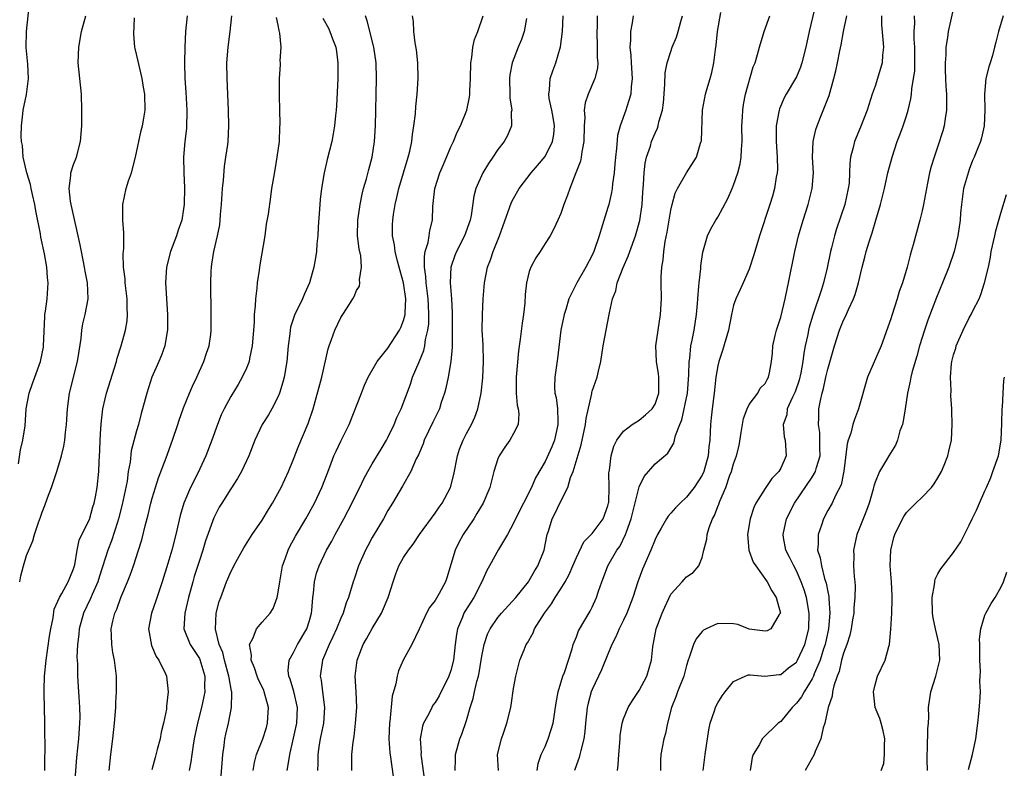
# Model space of a CAD drawing. Units: inches. Extents: x 2562000 to 2565000, y 1533000 to 1536000.
# Drawn here: x 2563000 to 2563125, y 1534113 to 1534208 of the extents above; entities that cross this region are included whole.
import ezdxf

# ---------------------------------------------------------------- set-up
doc = ezdxf.new("R2010")
doc.units = ezdxf.units.IN
doc.header["$MEASUREMENT"] = 0
doc.layers.add('LD25621533_2ft', color=72, linetype='Continuous')

msp = doc.modelspace()

# ---------------------------------------------------------------- linework, layer by layer
at = {"layer": 'LD25621533_2ft'}
for points, elevation in [([(2562999.99, 1534151.99), (2563000.24, 1534153.76), (2563000.54, 1534155), (2563000.81, 1534156.81), (2563000.97, 1534159), (2563001.33, 1534161), (2563001.78, 1534162.22), (2563002.04, 1534163), (2563002.78, 1534165), (2563003.15, 1534166.85), (2563003.17, 1534167), (2563003.32, 1534170.68), (2563003.35, 1534171), (2563003.42, 1534171.42), (2563003.61, 1534173), (2563003.76, 1534175), (2563003.68, 1534175.68), (2563003.59, 1534177), (2563003.28, 1534178.72), (2563002.83, 1534180.83), (2563002.76, 1534181.24), (2563002.18, 1534184.18), (2563002.04, 1534185), (2563001.75, 1534186.25), (2563001.6, 1534187), (2563001.52, 1534187.52), (2563001.05, 1534189), (2563000.58, 1534191), (2563000.48, 1534192.48), (2563000.36, 1534193), (2563000.32, 1534193.68), (2563000.35, 1534195), (2563000.52, 1534196.52), (2563000.56, 1534197), (2563001.01, 1534198.99), (2563001.27, 1534201), (2563001.17, 1534202.83), (2563000.95, 1534204.95), (2563000.98, 1534207), (2563001.44, 1534211)], 7956), ([(2563101.47, 1534210.54), (2563100.62, 1534207), (2563100.18, 1534205), (2563099.68, 1534203), (2563099.53, 1534202.47), (2563099, 1534201.24), (2563098.88, 1534201), (2563097.68, 1534199), (2563097.45, 1534198.55), (2563096.84, 1534197.16), (2563096.79, 1534197), (2563096.77, 1534196.76), (2563096.44, 1534195), (2563096.4, 1534193.6), (2563096.41, 1534193), (2563096.53, 1534191), (2563096.57, 1534189.43), (2563096.55, 1534189), (2563096.44, 1534188.44), (2563096.22, 1534187), (2563095.94, 1534186.06), (2563095.61, 1534185), (2563094.3, 1534181), (2563093.7, 1534179), (2563093.55, 1534178.45), (2563093.08, 1534177), (2563093, 1534176.77), (2563092.22, 1534175), (2563091.84, 1534174.16), (2563091.28, 1534173), (2563091, 1534172.18), (2563090.73, 1534171), (2563090.34, 1534169), (2563089.58, 1534166.42), (2563089.12, 1534165), (2563089, 1534164.44), (2563088.76, 1534163), (2563088.53, 1534161), (2563088.26, 1534159), (2563088.16, 1534157.84), (2563088.07, 1534157), (2563088.03, 1534156.03), (2563087.97, 1534155), (2563087.85, 1534154.15), (2563087.76, 1534153), (2563087.21, 1534151), (2563087, 1534150.54), (2563085.98, 1534149), (2563085, 1534147.73), (2563084.18, 1534147), (2563083.59, 1534146.41), (2563083, 1534145.7), (2563082.66, 1534145.34), (2563082.46, 1534145), (2563081.8, 1534143.8), (2563081.32, 1534143), (2563081, 1534142.38), (2563080.45, 1534141), (2563079.41, 1534138.59), (2563078.83, 1534137), (2563078.19, 1534135), (2563077.43, 1534133), (2563077, 1534132.09), (2563076.45, 1534131), (2563076.02, 1534129.98), (2563075.51, 1534129), (2563075, 1534127.78), (2563074.2, 1534125.8), (2563073, 1534123.27), (2563072.89, 1534123), (2563072.47, 1534121.53), (2563072.37, 1534121), (2563072.14, 1534119), (2563072.08, 1534117.92), (2563071.94, 1534117), (2563071.54, 1534115.54), (2563071.44, 1534115), (2563071.36, 1534114.64), (2563071, 1534113.7), (2563070.76, 1534113)], 7922), ([(2563119, 1534210.02), (2563118.33, 1534207), (2563118.24, 1534206.24), (2563118.03, 1534205), (2563118.01, 1534204.01), (2563117.92, 1534203), (2563117.92, 1534202.08), (2563117.96, 1534201), (2563118.01, 1534200.01), (2563118.09, 1534199), (2563118.08, 1534198.08), (2563118.12, 1534197), (2563117.93, 1534195.93), (2563117.8, 1534195), (2563117.63, 1534194.37), (2563117, 1534192.39), (2563116.51, 1534191), (2563116.16, 1534189.83), (2563115.95, 1534189), (2563115.7, 1534187.7), (2563115.54, 1534187), (2563115.17, 1534185), (2563115, 1534184.18), (2563114.72, 1534183), (2563113.86, 1534179.86), (2563113.62, 1534179), (2563113.47, 1534178.53), (2563113.1, 1534177), (2563112.5, 1534175), (2563112.09, 1534173.91), (2563111.84, 1534173), (2563111.13, 1534170.87), (2563111, 1534170.43), (2563109.79, 1534167), (2563108.03, 1534163), (2563106.92, 1534159), (2563106.37, 1534157.63), (2563106.19, 1534157), (2563105.91, 1534155.91), (2563105.58, 1534155), (2563105.45, 1534154.55), (2563105.04, 1534151.04), (2563104.7, 1534149.3), (2563103.97, 1534147.97), (2563103.53, 1534147), (2563103, 1534146.06), (2563102.43, 1534145), (2563102.17, 1534144.17), (2563101.76, 1534143), (2563101.78, 1534141.78), (2563101.7, 1534141), (2563102.03, 1534140.03), (2563102.17, 1534139), (2563102.59, 1534137.41), (2563102.8, 1534136.8), (2563103, 1534135.7), (2563103.13, 1534135.13), (2563103.13, 1534134.87), (2563103.26, 1534133), (2563103.07, 1534131), (2563102.64, 1534129), (2563102.45, 1534128.45), (2563102.01, 1534127), (2563101.27, 1534125.27), (2563101.18, 1534125), (2563101, 1534124.63), (2563099.97, 1534123), (2563099.65, 1534122.35), (2563099, 1534121.54), (2563098.46, 1534121), (2563097, 1534119.23), (2563096.69, 1534119), (2563094.64, 1534117), (2563094.28, 1534116.28), (2563093.51, 1534115), (2563093.37, 1534114.63), (2563093.09, 1534113)], 7914), ([(2563000.13, 1534137), (2563000.26, 1534137.74), (2563000.6, 1534139), (2563001, 1534140.32), (2563001.79, 1534142.21), (2563002.02, 1534143), (2563002.52, 1534144.52), (2563002.8, 1534145.2), (2563003, 1534145.86), (2563003.32, 1534146.68), (2563003.67, 1534147.67), (2563004.17, 1534149), (2563004.86, 1534151), (2563005.47, 1534153), (2563005.77, 1534154.23), (2563005.87, 1534155), (2563005.96, 1534155.96), (2563006.08, 1534157), (2563006.21, 1534159), (2563006.46, 1534161), (2563007.5, 1534165), (2563007.69, 1534166.31), (2563007.94, 1534167.94), (2563008.04, 1534169), (2563008.18, 1534169.82), (2563008.48, 1534171), (2563008.85, 1534173), (2563008.77, 1534175), (2563008.48, 1534176.48), (2563008.4, 1534177), (2563007.99, 1534179), (2563007.84, 1534179.84), (2563006.67, 1534185), (2563006.6, 1534185.4), (2563006.44, 1534187), (2563006.65, 1534188.65), (2563006.65, 1534189), (2563007, 1534190.06), (2563007.35, 1534191), (2563007.89, 1534193), (2563008.05, 1534195), (2563008.06, 1534197), (2563007.99, 1534199), (2563007.59, 1534203), (2563007.66, 1534205), (2563008.01, 1534207), (2563008.56, 1534209)], 7954), ([(2563003.32, 1534113), (2563003.33, 1534114.67), (2563003.37, 1534115.37), (2563003.34, 1534118.66), (2563003.35, 1534119), (2563003.28, 1534121), (2563003.26, 1534122.74), (2563003.24, 1534123.24), (2563003.31, 1534125), (2563003.49, 1534127), (2563003.94, 1534130.06), (2563004.1, 1534131), (2563004.38, 1534132.38), (2563004.51, 1534133.49), (2563005, 1534134.5), (2563005.2, 1534135), (2563005.51, 1534135.51), (2563006.32, 1534137), (2563006.5, 1534137.5), (2563007, 1534138.65), (2563007.14, 1534139.14), (2563007.44, 1534141), (2563007.72, 1534142.28), (2563008.05, 1534143), (2563009, 1534144.92), (2563009.46, 1534146.54), (2563009.62, 1534147), (2563009.78, 1534147.78), (2563010, 1534149), (2563010.21, 1534151), (2563010.23, 1534152.23), (2563010.32, 1534153.68), (2563010.36, 1534155), (2563010.48, 1534156.48), (2563010.54, 1534157.46), (2563010.73, 1534159), (2563011, 1534160.28), (2563011.17, 1534161), (2563012.22, 1534164.22), (2563012.45, 1534165), (2563012.55, 1534165.45), (2563013.03, 1534167), (2563013.58, 1534169), (2563013.8, 1534170.2), (2563013.87, 1534171), (2563013.81, 1534171.81), (2563013.81, 1534173), (2563013.56, 1534175), (2563013.54, 1534175.54), (2563013.35, 1534177), (2563013.29, 1534178.71), (2563013.37, 1534179.37), (2563013.37, 1534181), (2563013.38, 1534181.38), (2563013.27, 1534183), (2563013.28, 1534183.28), (2563013.25, 1534185), (2563013.68, 1534187), (2563013.99, 1534187.99), (2563014.35, 1534189), (2563014.86, 1534191), (2563015.59, 1534194.41), (2563015.77, 1534195), (2563015.95, 1534195.95), (2563016.11, 1534197), (2563016.05, 1534199), (2563015.91, 1534199.91), (2563015.73, 1534201), (2563015.34, 1534202.66), (2563015.23, 1534203.23), (2563014.82, 1534204.82), (2563014.79, 1534205), (2563014.64, 1534206.64), (2563014.74, 1534208.74)], 7952), ([(2563021.43, 1534209), (2563021.25, 1534207), (2563021.14, 1534205), (2563021.1, 1534203), (2563021.15, 1534201), (2563021.28, 1534199.28), (2563021.42, 1534197), (2563021.35, 1534194.65), (2563021.15, 1534193), (2563020.99, 1534191), (2563021.02, 1534189), (2563021.11, 1534187.11), (2563021.08, 1534185), (2563021, 1534184.42), (2563020.76, 1534183), (2563020.29, 1534181.71), (2563020.1, 1534181), (2563019.34, 1534179), (2563018.8, 1534177), (2563018.69, 1534175), (2563018.94, 1534171), (2563018.94, 1534169.06), (2563018.59, 1534167), (2563018.17, 1534165.83), (2563017.83, 1534165), (2563016.96, 1534163), (2563016.31, 1534161), (2563015.77, 1534159), (2563015.6, 1534158.4), (2563015.24, 1534157), (2563015, 1534156.18), (2563014.34, 1534153.66), (2563014.2, 1534152.2), (2563013.96, 1534151), (2563013.8, 1534149.8), (2563013.19, 1534146.81), (2563012.72, 1534145), (2563012.57, 1534144.57), (2563011.82, 1534142.18), (2563011.36, 1534141), (2563011, 1534139.95), (2563010.29, 1534137.71), (2563010.08, 1534137), (2563009.37, 1534135.37), (2563009.16, 1534134.84), (2563008.26, 1534133), (2563007.7, 1534131), (2563007.66, 1534130.34), (2563007.48, 1534129), (2563007.4, 1534127.4), (2563007.47, 1534126.53), (2563007.49, 1534125), (2563007.63, 1534123), (2563007.65, 1534122.35), (2563007.75, 1534121), (2563007.77, 1534119.77), (2563007.75, 1534119), (2563007.6, 1534117), (2563007.37, 1534114.63), (2563006.94, 1534109)], 7950), ([(2563011.52, 1534113), (2563011.72, 1534115), (2563012, 1534117), (2563012.22, 1534119), (2563012.38, 1534121), (2563012.39, 1534121.61), (2563012.47, 1534123), (2563012.47, 1534124.47), (2563012.46, 1534125), (2563012.21, 1534127), (2563012, 1534128), (2563011.85, 1534129), (2563011.83, 1534130.17), (2563011.77, 1534131), (2563011.97, 1534131.97), (2563012.23, 1534133), (2563012.48, 1534133.52), (2563013, 1534134.98), (2563013.86, 1534137), (2563014.19, 1534137.81), (2563014.6, 1534139), (2563015.25, 1534141), (2563015.67, 1534142.34), (2563016.1, 1534144.1), (2563016.48, 1534145.52), (2563016.83, 1534147), (2563017, 1534147.64), (2563017.4, 1534149), (2563017.79, 1534150.21), (2563018.77, 1534152.77), (2563019.59, 1534155), (2563020.26, 1534157), (2563020.44, 1534157.56), (2563021, 1534159.13), (2563021.74, 1534161), (2563022.12, 1534161.88), (2563022.68, 1534163), (2563023.59, 1534165), (2563023.92, 1534166.08), (2563024.24, 1534167), (2563024.45, 1534168.45), (2563024.51, 1534169), (2563024.49, 1534169.51), (2563024.51, 1534171), (2563024.45, 1534175), (2563024.49, 1534176.49), (2563024.53, 1534177), (2563024.61, 1534177.39), (2563024.83, 1534179), (2563025.29, 1534181), (2563025.59, 1534182.41), (2563025.66, 1534183), (2563025.7, 1534183.7), (2563025.84, 1534185), (2563025.95, 1534187), (2563026.06, 1534188.06), (2563026.18, 1534189.82), (2563026.39, 1534191), (2563026.62, 1534192.62), (2563026.65, 1534193), (2563026.74, 1534195), (2563026.69, 1534197), (2563026.52, 1534201), (2563026.51, 1534203), (2563026.67, 1534205), (2563026.93, 1534207), (2563027.12, 1534209)], 7948), ([(2563032.79, 1534208.79), (2563033, 1534207.78), (2563033.11, 1534207.11), (2563033.21, 1534206.79), (2563033.37, 1534205), (2563033.25, 1534203.25), (2563033.28, 1534203), (2563033.27, 1534202.73), (2563033.15, 1534201), (2563033.18, 1534199.18), (2563033.16, 1534198.84), (2563033.22, 1534197), (2563033.26, 1534195.26), (2563033.21, 1534194.79), (2563033.14, 1534193), (2563032.88, 1534191), (2563032.62, 1534189.38), (2563032.42, 1534188.42), (2563032.2, 1534187), (2563032.04, 1534185.96), (2563031.74, 1534183.74), (2563031.52, 1534182.48), (2563031.32, 1534181), (2563030.69, 1534177.31), (2563030.61, 1534176.61), (2563030.37, 1534175), (2563030.33, 1534174.33), (2563030.14, 1534173), (2563030.11, 1534172.11), (2563029.99, 1534171), (2563029.96, 1534169.96), (2563029.73, 1534167), (2563029.37, 1534165.37), (2563029.32, 1534165), (2563029, 1534164.16), (2563028.47, 1534163), (2563027.93, 1534162.07), (2563027, 1534160.54), (2563026.17, 1534159), (2563025.79, 1534158.21), (2563025.29, 1534157), (2563024.57, 1534155), (2563023.83, 1534153), (2563022.79, 1534150.79), (2563021.88, 1534149), (2563021.04, 1534147), (2563020.57, 1534145.43), (2563019.99, 1534143), (2563019.48, 1534141), (2563019, 1534139.31), (2563018.27, 1534137), (2563017.44, 1534134.56), (2563016.89, 1534133), (2563016.51, 1534131), (2563016.89, 1534128.89), (2563017.49, 1534127.49), (2563017.86, 1534127), (2563018.71, 1534125.29), (2563018.83, 1534125), (2563019.05, 1534123), (2563018.83, 1534121.17), (2563018.8, 1534120.8), (2563018.44, 1534119), (2563018.14, 1534117.86), (2563018, 1534117), (2563017.65, 1534115.65), (2563017.36, 1534114.64), (2563016.95, 1534113.05)], 7946), ([(2563038.7, 1534208.7), (2563039.42, 1534207.42), (2563039.62, 1534207), (2563039.96, 1534206.04), (2563040.36, 1534205), (2563040.45, 1534204.45), (2563040.64, 1534203), (2563040.63, 1534201), (2563040.46, 1534197.54), (2563040.41, 1534197), (2563040.32, 1534196.32), (2563040.2, 1534195), (2563040.05, 1534193.95), (2563039.85, 1534193), (2563039.28, 1534190.72), (2563038.88, 1534189), (2563038.56, 1534187), (2563038.39, 1534185.61), (2563038.34, 1534185), (2563038.12, 1534182.12), (2563038.08, 1534181), (2563037.96, 1534179.96), (2563037.92, 1534179), (2563037.8, 1534178.2), (2563037.58, 1534177), (2563037.03, 1534175), (2563036.37, 1534173.63), (2563036.12, 1534173), (2563035.1, 1534170.9), (2563034.62, 1534169.38), (2563034.55, 1534169), (2563034.51, 1534168.51), (2563034.3, 1534167), (2563034.13, 1534165), (2563033.8, 1534163), (2563033.64, 1534162.36), (2563033.22, 1534161), (2563033, 1534160.47), (2563032.24, 1534159), (2563031.79, 1534158.21), (2563030.99, 1534157), (2563030.06, 1534155), (2563029.31, 1534153), (2563028.37, 1534151), (2563027.87, 1534150.13), (2563027, 1534148.82), (2563025.86, 1534147), (2563025.54, 1534146.46), (2563025, 1534145.45), (2563024.86, 1534145.14), (2563023.8, 1534142.2), (2563023.45, 1534141), (2563023, 1534139.71), (2563022.35, 1534137.65), (2563022.16, 1534137), (2563021.64, 1534135), (2563021.16, 1534133), (2563021.03, 1534131), (2563021.83, 1534129), (2563023, 1534127.23), (2563023.08, 1534127.08), (2563023.7, 1534125), (2563023.67, 1534123.67), (2563023.69, 1534123), (2563023.59, 1534122.41), (2563023.27, 1534121), (2563022.75, 1534119), (2563022.34, 1534117), (2563022.2, 1534116.2), (2563022.03, 1534115), (2563021.92, 1534114.08), (2563021.71, 1534113)], 7944), ([(2563025.75, 1534111.75), (2563025.97, 1534115), (2563026.16, 1534116.16), (2563026.26, 1534117), (2563026.38, 1534117.62), (2563026.71, 1534119), (2563027.1, 1534121), (2563027.15, 1534122.85), (2563027.12, 1534123), (2563027.09, 1534123.09), (2563026.78, 1534124.78), (2563026.77, 1534125), (2563026.2, 1534127), (2563025.97, 1534127.97), (2563025.53, 1534129), (2563025.06, 1534130.94), (2563025.15, 1534133), (2563025.53, 1534134.47), (2563025.72, 1534135), (2563026.47, 1534137), (2563026.64, 1534137.36), (2563027, 1534138.25), (2563027.28, 1534138.72), (2563027.41, 1534139), (2563027.87, 1534139.87), (2563028.68, 1534141.32), (2563029.73, 1534143), (2563031, 1534144.81), (2563031.81, 1534146.19), (2563032.32, 1534147), (2563033, 1534148.21), (2563033.41, 1534149), (2563034.33, 1534151), (2563035, 1534152.58), (2563035.68, 1534154.32), (2563036.87, 1534157.13), (2563037.49, 1534159), (2563038.58, 1534163), (2563039.39, 1534166.61), (2563039.51, 1534167), (2563039.82, 1534167.82), (2563040.23, 1534169), (2563041, 1534170.59), (2563041.28, 1534171), (2563041.72, 1534171.72), (2563042.55, 1534173), (2563042.72, 1534173.28), (2563043, 1534174.03), (2563043.39, 1534174.61), (2563043.44, 1534175), (2563043.39, 1534175.39), (2563043.66, 1534177), (2563043.56, 1534178.44), (2563043.34, 1534179.34), (2563043.15, 1534181), (2563043.18, 1534183), (2563043.46, 1534185), (2563043.71, 1534186.29), (2563043.89, 1534187), (2563044.26, 1534188.26), (2563044.56, 1534189.44), (2563044.99, 1534191), (2563045.28, 1534193), (2563045.4, 1534195), (2563045.54, 1534201), (2563045.49, 1534203), (2563045.21, 1534205), (2563045.17, 1534205.17), (2563044.36, 1534208.36), (2563044.14, 1534209)], 7942), ([(2563029.87, 1534113), (2563030.02, 1534113.98), (2563030.29, 1534115), (2563031.08, 1534117), (2563031.54, 1534118.46), (2563031.69, 1534119), (2563031.71, 1534119.71), (2563031.79, 1534121), (2563031.27, 1534123), (2563031.19, 1534123.19), (2563030.53, 1534124.53), (2563030.34, 1534125), (2563030.02, 1534126.02), (2563029.58, 1534127), (2563029.64, 1534127.64), (2563029.38, 1534129), (2563029.84, 1534129.84), (2563030.27, 1534131), (2563031, 1534131.87), (2563032.01, 1534133), (2563032.41, 1534133.59), (2563032.92, 1534135), (2563033, 1534135.4), (2563033.23, 1534137), (2563033.57, 1534139), (2563033.92, 1534139.92), (2563034.29, 1534141), (2563034.52, 1534141.48), (2563035.23, 1534142.77), (2563036.54, 1534145), (2563037.65, 1534147), (2563038.6, 1534149), (2563039.26, 1534150.74), (2563039.61, 1534151.61), (2563040.13, 1534153), (2563040.4, 1534153.6), (2563041, 1534154.88), (2563042.07, 1534157), (2563043.62, 1534161), (2563044.02, 1534161.98), (2563044.5, 1534163), (2563045.64, 1534165), (2563047, 1534166.71), (2563048.49, 1534169), (2563048.66, 1534169.34), (2563049, 1534170.24), (2563049.19, 1534171), (2563049.19, 1534171.19), (2563049.27, 1534173), (2563048.98, 1534175), (2563048.54, 1534176.54), (2563048.43, 1534177), (2563048.22, 1534177.78), (2563047.94, 1534179), (2563047.86, 1534179.85), (2563047.6, 1534181), (2563047.59, 1534182.41), (2563047.61, 1534183), (2563047.7, 1534183.7), (2563047.91, 1534185), (2563048.13, 1534185.87), (2563048.38, 1534187), (2563049.58, 1534191), (2563049.77, 1534191.77), (2563050.03, 1534193), (2563050.12, 1534193.88), (2563050.32, 1534195), (2563050.5, 1534196.5), (2563050.55, 1534197.45), (2563050.72, 1534199), (2563050.85, 1534201), (2563050.8, 1534203), (2563050.64, 1534204.64), (2563050.47, 1534205.53), (2563050.31, 1534207), (2563050.27, 1534208.27), (2563050.15, 1534209)], 7940), ([(2563034.16, 1534113), (2563034.32, 1534113.68), (2563034.52, 1534115), (2563035, 1534117.09), (2563035.4, 1534119), (2563035.48, 1534121), (2563035.01, 1534123.01), (2563034.58, 1534124.58), (2563034.41, 1534125), (2563034.32, 1534125.68), (2563034.42, 1534127), (2563035, 1534128.01), (2563035.51, 1534129), (2563036.66, 1534131), (2563037, 1534132.06), (2563037.27, 1534133), (2563037.32, 1534133.32), (2563037.45, 1534135), (2563037.54, 1534135.54), (2563037.66, 1534137), (2563037.93, 1534138.07), (2563038.24, 1534139), (2563039.2, 1534141), (2563039.85, 1534142.15), (2563040.3, 1534143), (2563041.41, 1534145), (2563041.96, 1534146.04), (2563043.42, 1534149), (2563043.92, 1534150.08), (2563044.43, 1534151), (2563045, 1534151.98), (2563046.13, 1534153.87), (2563046.83, 1534155), (2563047, 1534155.33), (2563047.8, 1534157), (2563048.13, 1534157.87), (2563048.68, 1534159), (2563049.86, 1534162.14), (2563050.15, 1534163), (2563051, 1534164.96), (2563051.58, 1534166.42), (2563051.69, 1534167), (2563051.79, 1534167.79), (2563052.09, 1534169), (2563052.19, 1534169.81), (2563052.22, 1534171), (2563052.16, 1534172.16), (2563052.14, 1534173), (2563052, 1534174), (2563051.89, 1534175), (2563051.84, 1534175.84), (2563051.65, 1534177), (2563051.64, 1534178.36), (2563051.76, 1534179), (2563052.14, 1534180.14), (2563052.27, 1534181), (2563052.34, 1534181.66), (2563052.68, 1534183), (2563052.73, 1534184.73), (2563052.97, 1534187), (2563053.6, 1534189), (2563054.06, 1534190.06), (2563055, 1534192.31), (2563055.33, 1534193), (2563055.82, 1534194.18), (2563056.23, 1534195), (2563057.03, 1534197), (2563057.38, 1534198.62), (2563057.43, 1534199), (2563057.42, 1534199.42), (2563057.51, 1534201), (2563057.56, 1534203), (2563057.69, 1534203.69), (2563057.82, 1534205), (2563058.02, 1534205.98), (2563058.44, 1534207), (2563059.11, 1534209)], 7938), ([(2563064.66, 1534208.66), (2563064.35, 1534207), (2563064.01, 1534205.99), (2563063.59, 1534205), (2563062.81, 1534203), (2563062.53, 1534201.47), (2563062.49, 1534201), (2563062.54, 1534199), (2563062.53, 1534198.53), (2563062.76, 1534197), (2563062.71, 1534196.71), (2563062.74, 1534195), (2563062.22, 1534193.78), (2563061.8, 1534193), (2563061, 1534191.98), (2563060.37, 1534191), (2563059.81, 1534190.19), (2563059.1, 1534189), (2563058.21, 1534187), (2563057.95, 1534186.05), (2563057.6, 1534183.6), (2563057.47, 1534183), (2563056.76, 1534181), (2563055.72, 1534179), (2563055.52, 1534178.48), (2563054.99, 1534177.01), (2563054.93, 1534175), (2563055.09, 1534173), (2563055.18, 1534171.18), (2563055.2, 1534169), (2563055.17, 1534167.17), (2563055.18, 1534166.82), (2563055, 1534165), (2563054.65, 1534163), (2563054.38, 1534161.62), (2563054.22, 1534161), (2563053.8, 1534159.8), (2563053.55, 1534159), (2563052.71, 1534157.29), (2563051.63, 1534155), (2563051.47, 1534154.53), (2563050.88, 1534153.12), (2563050.61, 1534152.61), (2563049.9, 1534151), (2563048.86, 1534149.14), (2563047.58, 1534147), (2563047, 1534146.06), (2563046.42, 1534145), (2563045, 1534142.6), (2563044.43, 1534141.57), (2563044.14, 1534141), (2563043.27, 1534139), (2563042.7, 1534137.3), (2563042.59, 1534137), (2563041.98, 1534135), (2563041.69, 1534134.31), (2563041.3, 1534133), (2563041, 1534132.36), (2563040.47, 1534131), (2563040.01, 1534129.99), (2563039.52, 1534129), (2563038.66, 1534127), (2563038.37, 1534125), (2563038.49, 1534124.49), (2563038.67, 1534123), (2563038.95, 1534121), (2563038.81, 1534119), (2563038.39, 1534117), (2563038.27, 1534116.27), (2563038.09, 1534115), (2563038.08, 1534113.92), (2563038.02, 1534113)], 7936), ([(2563042.4, 1534113), (2563042.42, 1534115), (2563042.58, 1534116.58), (2563042.69, 1534117.3), (2563042.89, 1534119), (2563043.03, 1534121), (2563042.96, 1534123), (2563042.85, 1534125), (2563043.09, 1534127), (2563043.87, 1534129), (2563044.28, 1534129.72), (2563045, 1534131.05), (2563046.18, 1534133), (2563047.04, 1534135), (2563047.67, 1534137), (2563048, 1534138), (2563048.41, 1534139), (2563049, 1534140.06), (2563049.61, 1534141), (2563050.23, 1534141.77), (2563051.04, 1534143), (2563053, 1534145.71), (2563053.52, 1534146.48), (2563053.9, 1534147), (2563054.97, 1534149), (2563055.38, 1534150.62), (2563055.85, 1534153), (2563056.13, 1534153.87), (2563056.56, 1534155), (2563057, 1534155.85), (2563057.62, 1534157), (2563058.06, 1534157.94), (2563058.46, 1534159), (2563058.87, 1534161), (2563059.08, 1534162.92), (2563059.18, 1534165), (2563059.11, 1534167.11), (2563058.99, 1534169), (2563059.02, 1534170.98), (2563059.14, 1534173), (2563059.28, 1534175), (2563059.66, 1534177), (2563060.05, 1534177.95), (2563060.4, 1534179), (2563061.21, 1534181), (2563062.74, 1534185.26), (2563063, 1534185.75), (2563063.71, 1534187), (2563065.24, 1534189), (2563066.06, 1534189.94), (2563067, 1534191.1), (2563067.96, 1534193), (2563068.12, 1534193.88), (2563068.2, 1534195), (2563068.04, 1534196.04), (2563067.86, 1534197), (2563067.52, 1534198.48), (2563067.47, 1534199), (2563067.58, 1534199.58), (2563067.65, 1534201), (2563068, 1534202), (2563068.38, 1534203), (2563068.98, 1534205.02), (2563069.22, 1534207), (2563069.31, 1534209)], 7934), ([(2563073.65, 1534209), (2563073.63, 1534207.63), (2563073.6, 1534207), (2563073.65, 1534205), (2563073.64, 1534203.64), (2563073.7, 1534203), (2563073.67, 1534202.33), (2563073.35, 1534201), (2563072.47, 1534199), (2563072.1, 1534197.9), (2563071.99, 1534197), (2563072.05, 1534196.05), (2563071.98, 1534195), (2563071.95, 1534193), (2563071.67, 1534191.67), (2563071.6, 1534191), (2563071.5, 1534190.5), (2563070.94, 1534189), (2563070.15, 1534187), (2563069.85, 1534186.15), (2563069.4, 1534185), (2563069, 1534183.83), (2563068.65, 1534183), (2563068.13, 1534181.87), (2563067.64, 1534181), (2563067, 1534180.01), (2563066.38, 1534179), (2563065.82, 1534178.18), (2563065.2, 1534177), (2563065, 1534176.44), (2563064.64, 1534175), (2563064.48, 1534173.52), (2563064.42, 1534172.42), (2563064.28, 1534171), (2563064.11, 1534169.89), (2563063.85, 1534167.85), (2563063.62, 1534166.38), (2563063.32, 1534163), (2563063.33, 1534162.67), (2563063.32, 1534161), (2563063.44, 1534159.44), (2563063.56, 1534159), (2563063.66, 1534158.34), (2563063.56, 1534157), (2563063, 1534155.87), (2563062.53, 1534155), (2563061.88, 1534154.12), (2563061.16, 1534153), (2563061, 1534152.61), (2563060.5, 1534151), (2563060.17, 1534149.83), (2563059.98, 1534149), (2563059.12, 1534147), (2563058.34, 1534145.66), (2563057.92, 1534145), (2563056.6, 1534143), (2563056.03, 1534141.97), (2563055.56, 1534141), (2563054.5, 1534137.5), (2563054.33, 1534137), (2563053.51, 1534135.51), (2563053, 1534134.62), (2563052.29, 1534133.71), (2563051.91, 1534133), (2563051, 1534130.94), (2563050.04, 1534129), (2563048.93, 1534127), (2563048.36, 1534125.64), (2563048.18, 1534125), (2563048.02, 1534124.02), (2563047.56, 1534122.44), (2563047.23, 1534119.23), (2563047.19, 1534119), (2563047.11, 1534117), (2563047.24, 1534115.24), (2563047.34, 1534114.66), (2563047.85, 1534111)], 7932), ([(2563078.23, 1534209), (2563078.11, 1534208.11), (2563077.88, 1534207), (2563077.87, 1534205.87), (2563077.78, 1534205), (2563077.92, 1534203.92), (2563077.96, 1534203), (2563078.1, 1534201), (2563077.96, 1534199.96), (2563077.92, 1534199), (2563077.4, 1534197.4), (2563077.3, 1534197), (2563076.56, 1534195), (2563076.24, 1534193.76), (2563076.1, 1534192.1), (2563075.96, 1534191), (2563075.9, 1534190.1), (2563075.79, 1534189), (2563075.59, 1534187.59), (2563075.54, 1534187), (2563075.48, 1534186.52), (2563075.12, 1534185), (2563075, 1534184.59), (2563074.14, 1534181.86), (2563073.91, 1534181), (2563073.23, 1534179), (2563073, 1534178.52), (2563072.2, 1534177), (2563071.05, 1534175), (2563070.05, 1534173), (2563069.63, 1534171.63), (2563069.42, 1534171), (2563069, 1534169), (2563068.59, 1534165.41), (2563068.23, 1534163), (2563068.21, 1534161.79), (2563068.26, 1534161), (2563068.42, 1534160.42), (2563068.58, 1534159), (2563068.61, 1534157.39), (2563068.65, 1534157), (2563068.19, 1534155), (2563067.86, 1534154.14), (2563067, 1534152.3), (2563065.79, 1534150.21), (2563065.26, 1534149), (2563063.24, 1534145), (2563063, 1534144.43), (2563062.21, 1534143), (2563061.09, 1534141.09), (2563059.94, 1534139), (2563059.58, 1534138.42), (2563058.95, 1534137), (2563057.94, 1534135), (2563056.79, 1534133.21), (2563056.68, 1534133), (2563056.49, 1534132.49), (2563055.85, 1534131), (2563055.72, 1534130.28), (2563055.56, 1534129), (2563055.33, 1534127), (2563055, 1534125.7), (2563054.76, 1534125), (2563053.51, 1534122.49), (2563053, 1534121.63), (2563052.73, 1534121.27), (2563052.58, 1534121), (2563052.19, 1534120.19), (2563051.54, 1534119), (2563051.4, 1534118.6), (2563051.12, 1534117), (2563051.22, 1534115.22), (2563051.21, 1534115), (2563051.22, 1534114.78), (2563051.66, 1534111.66)], 7930), ([(2563055.58, 1534113), (2563055.59, 1534114.41), (2563055.62, 1534115), (2563056.14, 1534117), (2563056.41, 1534117.59), (2563057, 1534119.33), (2563057.48, 1534121), (2563057.85, 1534122.15), (2563058.01, 1534123), (2563058.32, 1534124.32), (2563058.52, 1534125), (2563058.61, 1534125.39), (2563058.89, 1534127), (2563059, 1534127.75), (2563059.24, 1534129), (2563059.68, 1534130.32), (2563060.01, 1534131), (2563061, 1534132.45), (2563061.46, 1534133), (2563063.29, 1534135), (2563064.89, 1534137), (2563065, 1534137.15), (2563065.67, 1534138.33), (2563066.1, 1534139), (2563066.9, 1534141), (2563067.23, 1534142.77), (2563067.29, 1534143), (2563067.44, 1534143.44), (2563067.9, 1534145), (2563068.29, 1534145.71), (2563068.9, 1534147), (2563069.9, 1534149), (2563070.26, 1534150.26), (2563070.57, 1534151), (2563071.61, 1534154.39), (2563072.16, 1534157), (2563072.24, 1534157.76), (2563072.94, 1534160.94), (2563072.95, 1534161.05), (2563073, 1534161.23), (2563073.62, 1534163), (2563073.79, 1534163.79), (2563074.09, 1534165), (2563074.4, 1534167), (2563074.76, 1534169), (2563075.16, 1534171), (2563075.19, 1534171.19), (2563075.6, 1534173), (2563076, 1534174), (2563076.19, 1534175), (2563076.95, 1534176.95), (2563077.59, 1534178.41), (2563077.78, 1534179), (2563078.5, 1534181), (2563079.07, 1534182.93), (2563079.36, 1534185), (2563079.43, 1534186.57), (2563079.53, 1534187.53), (2563079.6, 1534189), (2563079.74, 1534190.26), (2563079.93, 1534191), (2563080.41, 1534192.41), (2563080.57, 1534193), (2563081, 1534194.06), (2563081.31, 1534194.69), (2563081.41, 1534195), (2563081.5, 1534195.5), (2563081.94, 1534197), (2563082.07, 1534197.93), (2563082.26, 1534200.26), (2563082.29, 1534201.71), (2563082.55, 1534203), (2563083, 1534204.45), (2563083.2, 1534205), (2563083.73, 1534206.27), (2563083.94, 1534207), (2563084.27, 1534208.27), (2563084.49, 1534209)], 7928), ([(2563061.06, 1534113), (2563060.97, 1534115), (2563061.45, 1534117), (2563061.71, 1534117.71), (2563062.14, 1534119), (2563062.63, 1534121), (2563062.69, 1534121.31), (2563063, 1534123.41), (2563063.27, 1534125), (2563063.81, 1534127), (2563064.33, 1534128.33), (2563064.61, 1534129), (2563064.77, 1534129.23), (2563065.49, 1534130.51), (2563065.66, 1534131), (2563066.93, 1534133), (2563067.82, 1534134.18), (2563068.31, 1534135), (2563069, 1534136.09), (2563069.55, 1534137), (2563070.07, 1534137.93), (2563070.55, 1534139), (2563071, 1534140.07), (2563071.95, 1534142.05), (2563073, 1534143.15), (2563074.39, 1534145), (2563075, 1534146.64), (2563075.09, 1534147), (2563075.11, 1534147.11), (2563075.16, 1534149), (2563075.14, 1534150.86), (2563075.2, 1534151.2), (2563075.41, 1534153), (2563075.76, 1534154.24), (2563076.14, 1534155), (2563077, 1534156.16), (2563078.11, 1534157), (2563079, 1534157.55), (2563079.79, 1534158.21), (2563080.64, 1534159), (2563081, 1534159.59), (2563081.49, 1534161), (2563081.48, 1534162.52), (2563081.5, 1534163), (2563081.46, 1534163.46), (2563081.19, 1534165), (2563081.09, 1534167), (2563081.38, 1534169), (2563081.71, 1534171), (2563081.81, 1534173), (2563081.77, 1534175), (2563081.78, 1534175.78), (2563081.85, 1534177), (2563082.04, 1534177.96), (2563082.12, 1534179), (2563082.29, 1534180.29), (2563082.55, 1534181.45), (2563083, 1534184.28), (2563083.17, 1534185), (2563083.56, 1534186.44), (2563083.85, 1534187), (2563084.99, 1534189), (2563086.27, 1534191), (2563086.8, 1534192.8), (2563086.88, 1534193), (2563086.9, 1534193.1), (2563087.04, 1534197), (2563087.44, 1534199), (2563087.6, 1534199.6), (2563088.03, 1534201), (2563088.23, 1534201.77), (2563088.47, 1534203), (2563088.68, 1534204.68), (2563088.77, 1534205.23), (2563088.97, 1534207), (2563089.39, 1534209.39)], 7926), ([(2563066.01, 1534113), (2563066.13, 1534113.87), (2563066.49, 1534115), (2563067, 1534116.05), (2563067.41, 1534117), (2563067.8, 1534118.2), (2563068.02, 1534119), (2563068.41, 1534121.59), (2563068.68, 1534123), (2563069.28, 1534125), (2563069.46, 1534125.46), (2563070.46, 1534128.46), (2563070.59, 1534129), (2563071, 1534130), (2563071.27, 1534130.73), (2563072.76, 1534133.24), (2563073, 1534133.76), (2563073.53, 1534135), (2563073.79, 1534135.79), (2563074.21, 1534137), (2563074.45, 1534137.55), (2563075.01, 1534139), (2563076.14, 1534141), (2563076.51, 1534141.49), (2563077.25, 1534143), (2563077.36, 1534143.36), (2563077.98, 1534145), (2563079, 1534149.06), (2563079.62, 1534150.38), (2563081, 1534151.99), (2563082.64, 1534153.36), (2563083.39, 1534154.61), (2563083.6, 1534155.6), (2563084.14, 1534157), (2563084.41, 1534157.59), (2563085.12, 1534161), (2563085.3, 1534163.3), (2563085.33, 1534165), (2563085.41, 1534165.41), (2563085.57, 1534167), (2563085.74, 1534167.74), (2563085.97, 1534169), (2563086.27, 1534171), (2563086.39, 1534172.39), (2563086.43, 1534173), (2563086.59, 1534174.59), (2563086.61, 1534175), (2563086.82, 1534176.82), (2563086.84, 1534177.16), (2563087.08, 1534178.92), (2563087.69, 1534181), (2563088.11, 1534181.89), (2563088.75, 1534183), (2563089, 1534183.39), (2563090.26, 1534185.74), (2563090.83, 1534187), (2563091, 1534187.42), (2563091.56, 1534189), (2563091.85, 1534190.15), (2563091.97, 1534191), (2563091.99, 1534191.99), (2563092.08, 1534193), (2563092.07, 1534195), (2563092.15, 1534196.15), (2563092.18, 1534197), (2563092.28, 1534197.72), (2563092.53, 1534199), (2563093.49, 1534202.51), (2563093.73, 1534203), (2563094.06, 1534204.06), (2563094.29, 1534205), (2563094.91, 1534207), (2563095.63, 1534209)], 7924), ([(2563076.22, 1534113), (2563076.32, 1534113.68), (2563076.39, 1534115), (2563076.56, 1534117), (2563076.58, 1534117.42), (2563076.82, 1534119), (2563077, 1534119.55), (2563077.59, 1534121), (2563078.13, 1534121.87), (2563079, 1534123.15), (2563079.96, 1534125), (2563080.54, 1534127), (2563080.71, 1534128.71), (2563080.76, 1534129), (2563080.82, 1534129.18), (2563081.16, 1534131), (2563081.92, 1534133), (2563082.23, 1534133.77), (2563083, 1534135.42), (2563084.45, 1534137), (2563084.73, 1534137.28), (2563085, 1534137.6), (2563085.84, 1534138.16), (2563086.57, 1534139), (2563087, 1534140.06), (2563087.21, 1534141), (2563087.6, 1534142.4), (2563087.63, 1534143), (2563087.88, 1534143.88), (2563088.31, 1534145), (2563088.57, 1534145.43), (2563089, 1534146.58), (2563089.12, 1534146.88), (2563089.25, 1534147.25), (2563090, 1534149), (2563090.53, 1534150.53), (2563090.72, 1534151), (2563091, 1534151.99), (2563091.38, 1534153), (2563091.69, 1534154.31), (2563091.96, 1534155.96), (2563092.12, 1534157), (2563092.26, 1534157.74), (2563092.74, 1534159), (2563093, 1534159.53), (2563094.07, 1534161), (2563094.39, 1534161.61), (2563095, 1534162.22), (2563095.27, 1534162.73), (2563095.45, 1534163), (2563095.57, 1534163.57), (2563095.83, 1534165), (2563095.94, 1534166.06), (2563096.01, 1534167), (2563096.3, 1534168.3), (2563096.48, 1534169), (2563097, 1534170.63), (2563097.57, 1534173), (2563097.81, 1534174.19), (2563098.01, 1534175), (2563098.79, 1534179), (2563099.26, 1534181), (2563099.85, 1534183), (2563100.5, 1534185), (2563101.01, 1534187), (2563101.15, 1534189), (2563101.04, 1534191), (2563101.12, 1534193), (2563101.47, 1534194.53), (2563101.64, 1534195), (2563102.08, 1534196.08), (2563103.15, 1534198.85), (2563103.78, 1534201), (2563104.02, 1534201.98), (2563104.24, 1534203), (2563104.53, 1534204.53), (2563104.7, 1534205.3), (2563104.98, 1534207), (2563105.42, 1534209)], 7920), ([(2563109.81, 1534209), (2563109.84, 1534207.84), (2563109.98, 1534205.98), (2563110.09, 1534205), (2563109.97, 1534203.97), (2563109.89, 1534203), (2563109.7, 1534202.3), (2563109, 1534200.03), (2563108.64, 1534199), (2563107.99, 1534197), (2563107.16, 1534194.84), (2563106.39, 1534193), (2563106.22, 1534192.22), (2563105.89, 1534191), (2563105.79, 1534190.21), (2563105.77, 1534189), (2563105.69, 1534187.69), (2563105.6, 1534187), (2563105.14, 1534185), (2563104.11, 1534181.89), (2563103.84, 1534181), (2563103.48, 1534179.48), (2563103.35, 1534179), (2563102.93, 1534176.93), (2563102.43, 1534175), (2563102.18, 1534174.18), (2563101.09, 1534170.91), (2563100.64, 1534169.36), (2563100.55, 1534169), (2563100.45, 1534168.45), (2563100.12, 1534167), (2563099.93, 1534166.07), (2563099.81, 1534165), (2563099.55, 1534163.55), (2563099.35, 1534162.65), (2563098.83, 1534161.17), (2563098.75, 1534161), (2563098.48, 1534160.48), (2563097.84, 1534159), (2563097.76, 1534158.24), (2563097.31, 1534157), (2563097.44, 1534155.44), (2563097.55, 1534155), (2563097.68, 1534153), (2563097, 1534151.43), (2563096.77, 1534151), (2563095.86, 1534150.14), (2563095, 1534148.87), (2563093.85, 1534147), (2563093.58, 1534146.42), (2563093.13, 1534145), (2563092.78, 1534143), (2563092.94, 1534141), (2563093.5, 1534139.5), (2563093.82, 1534139), (2563095.29, 1534137), (2563095.85, 1534135.85), (2563096.41, 1534135), (2563096.96, 1534133), (2563096.81, 1534132.81), (2563095.74, 1534131), (2563095.26, 1534130.74), (2563095, 1534130.72), (2563093, 1534130.98), (2563091.54, 1534131.54), (2563091, 1534131.63), (2563089, 1534131.69), (2563087.49, 1534131), (2563087.17, 1534130.83), (2563087, 1534130.67), (2563086.25, 1534129.75), (2563085.88, 1534129), (2563085.36, 1534127.36), (2563085.22, 1534127), (2563085, 1534126.34), (2563084.66, 1534125), (2563083.87, 1534123), (2563083.65, 1534122.35), (2563083.08, 1534121), (2563082.57, 1534119), (2563082.33, 1534117.67), (2563082.14, 1534117), (2563081.92, 1534115.92), (2563081.76, 1534115), (2563081.71, 1534114.29), (2563081.68, 1534113)], 7918), ([(2563087.11, 1534113), (2563087.37, 1534115), (2563087.84, 1534118.16), (2563088.03, 1534119), (2563088.58, 1534120.58), (2563088.7, 1534121), (2563088.8, 1534121.2), (2563089, 1534121.59), (2563089.53, 1534122.47), (2563089.94, 1534123), (2563091, 1534124.31), (2563092.48, 1534125), (2563092.85, 1534125.15), (2563093, 1534125.16), (2563093.13, 1534125.13), (2563094.99, 1534124.99), (2563096.79, 1534125.21), (2563097, 1534125.21), (2563097.97, 1534126.03), (2563099, 1534126.77), (2563099.14, 1534127), (2563100.07, 1534129), (2563100.56, 1534131), (2563100.6, 1534133), (2563100.26, 1534135), (2563099.97, 1534135.97), (2563099.62, 1534137), (2563099, 1534138.39), (2563098.66, 1534139), (2563098.13, 1534140.13), (2563097.66, 1534141), (2563097.36, 1534142.64), (2563097.31, 1534143), (2563097.75, 1534145), (2563098.74, 1534147), (2563101, 1534150.29), (2563101.42, 1534151), (2563101.54, 1534151.54), (2563102, 1534153), (2563101.98, 1534154.02), (2563101.99, 1534155), (2563101.97, 1534155.97), (2563101.81, 1534157), (2563101.87, 1534157.87), (2563101.87, 1534159), (2563102.06, 1534160.06), (2563102.27, 1534161), (2563102.44, 1534161.56), (2563102.75, 1534163), (2563103, 1534164.05), (2563103.84, 1534167), (2563104.49, 1534169), (2563105, 1534170.27), (2563105.26, 1534170.74), (2563105.63, 1534171.63), (2563106.28, 1534173), (2563106.48, 1534173.52), (2563106.91, 1534175), (2563107.38, 1534177), (2563107.72, 1534178.28), (2563107.88, 1534179), (2563108.25, 1534180.25), (2563108.62, 1534181.38), (2563109.12, 1534183), (2563109.72, 1534185), (2563110.21, 1534187), (2563110.65, 1534189), (2563111.17, 1534191), (2563111.84, 1534193), (2563112.15, 1534193.85), (2563112.59, 1534195), (2563113, 1534196.26), (2563113.24, 1534197), (2563113.58, 1534198.42), (2563113.66, 1534199), (2563113.7, 1534199.7), (2563113.92, 1534201), (2563114.05, 1534201.95), (2563114.07, 1534203), (2563114.06, 1534204.05), (2563114.07, 1534205), (2563114, 1534206), (2563113.99, 1534207), (2563114.06, 1534208.06), (2563114.01, 1534209)], 7916), ([(2563125.32, 1534209), (2563124.7, 1534207), (2563124.36, 1534205.64), (2563124.22, 1534205), (2563123.94, 1534203.94), (2563123.66, 1534203), (2563123.5, 1534202.5), (2563123.12, 1534201), (2563122.93, 1534199), (2563122.99, 1534197), (2563122.9, 1534195), (2563122.55, 1534193.45), (2563122.41, 1534193), (2563122.06, 1534192.06), (2563121.64, 1534191), (2563121.43, 1534190.57), (2563121, 1534189.44), (2563120.89, 1534189.12), (2563120.28, 1534187), (2563119.99, 1534185), (2563119.9, 1534183.9), (2563119.85, 1534183), (2563119.56, 1534181), (2563119.08, 1534179), (2563118.41, 1534177), (2563117.61, 1534175), (2563116.83, 1534173.17), (2563115.72, 1534170.28), (2563115.28, 1534169), (2563114.66, 1534167), (2563114.31, 1534165.69), (2563113.74, 1534163.74), (2563113.56, 1534163), (2563113.48, 1534162.52), (2563113.13, 1534161), (2563112.84, 1534159), (2563112.58, 1534157.42), (2563112.48, 1534157), (2563112.18, 1534156.18), (2563111.85, 1534155), (2563111.62, 1534154.38), (2563110.77, 1534153), (2563110.48, 1534152.48), (2563109.56, 1534151), (2563109, 1534149.65), (2563108.84, 1534149.16), (2563108.82, 1534149), (2563108.76, 1534148.76), (2563108.25, 1534147), (2563107.93, 1534146.07), (2563107, 1534143.71), (2563106.7, 1534143), (2563106.38, 1534141.62), (2563106.26, 1534141), (2563106.3, 1534140.3), (2563106.28, 1534139), (2563106.35, 1534137.65), (2563106.43, 1534137), (2563106.46, 1534136.46), (2563106.44, 1534135), (2563106.32, 1534133.68), (2563106.29, 1534133), (2563106.15, 1534132.15), (2563105.98, 1534131), (2563105.8, 1534130.2), (2563105.41, 1534129), (2563105, 1534127.91), (2563104.75, 1534127), (2563104.42, 1534125.58), (2563104.17, 1534125), (2563103.75, 1534123.75), (2563103.59, 1534123), (2563103.55, 1534122.45), (2563103.05, 1534121), (2563102.62, 1534119), (2563102.42, 1534118.42), (2563102.11, 1534117), (2563101.4, 1534115.4), (2563101.25, 1534115), (2563100.13, 1534113)], 7912), ([(2563109.77, 1534113), (2563110.11, 1534113.89), (2563110.19, 1534115), (2563110.2, 1534116.2), (2563110.27, 1534117), (2563110.04, 1534118.04), (2563109.78, 1534119), (2563109.6, 1534119.6), (2563109.02, 1534121), (2563108.8, 1534123), (2563109, 1534123.86), (2563109.33, 1534125), (2563110.28, 1534127), (2563110.75, 1534128.75), (2563110.84, 1534129), (2563111.02, 1534130.98), (2563111.13, 1534133), (2563111.19, 1534134.81), (2563111.19, 1534135.19), (2563111.09, 1534137), (2563110.95, 1534139), (2563111.01, 1534141), (2563111.4, 1534142.6), (2563111.54, 1534143), (2563112.51, 1534145), (2563112.69, 1534145.31), (2563113, 1534145.78), (2563113.59, 1534146.41), (2563114.19, 1534147), (2563115, 1534147.76), (2563116.17, 1534149), (2563116.54, 1534149.46), (2563117, 1534150.2), (2563117.46, 1534151), (2563117.81, 1534151.81), (2563118.28, 1534153), (2563118.39, 1534153.61), (2563118.72, 1534155), (2563118.82, 1534157), (2563118.77, 1534158.77), (2563118.78, 1534159), (2563118.66, 1534160.66), (2563118.7, 1534161.3), (2563118.61, 1534163), (2563118.73, 1534164.73), (2563118.78, 1534165), (2563119, 1534165.85), (2563119.28, 1534166.72), (2563119.34, 1534167), (2563120.24, 1534169), (2563121, 1534170.55), (2563121.25, 1534171), (2563121.47, 1534171.47), (2563122.24, 1534173), (2563122.48, 1534173.52), (2563122.95, 1534175), (2563123.43, 1534177), (2563123.71, 1534178.29), (2563123.8, 1534179), (2563124.24, 1534181), (2563124.36, 1534181.64), (2563124.78, 1534183), (2563125, 1534183.87), (2563125.74, 1534186.26)], 7910), ([(2563115.69, 1534113), (2563115.62, 1534114.38), (2563115.64, 1534115), (2563115.7, 1534115.7), (2563115.73, 1534118.27), (2563115.79, 1534119), (2563115.83, 1534119.83), (2563115.82, 1534121), (2563116.11, 1534123), (2563116.76, 1534125), (2563117.25, 1534127), (2563117.16, 1534129), (2563116.68, 1534131), (2563116.4, 1534132.4), (2563116.32, 1534133), (2563116.28, 1534135), (2563116.58, 1534136.58), (2563116.61, 1534137), (2563116.67, 1534137.33), (2563117, 1534137.99), (2563117.37, 1534138.63), (2563119, 1534140.71), (2563119.93, 1534142.07), (2563120.38, 1534143), (2563121, 1534144.18), (2563121.35, 1534145), (2563121.91, 1534146.09), (2563122.29, 1534147), (2563123, 1534148.56), (2563123.17, 1534149), (2563123.73, 1534150.27), (2563124, 1534151), (2563124.7, 1534153), (2563125.06, 1534155), (2563125.14, 1534157.14), (2563125.17, 1534159), (2563125.22, 1534159.22), (2563125.33, 1534161), (2563125.41, 1534162.59), (2563125.49, 1534163)], 7908), ([(2563120.88, 1534113.12), (2563121.42, 1534115), (2563121.82, 1534117), (2563122.07, 1534119), (2563122.2, 1534120.2), (2563122.34, 1534121.66), (2563122.41, 1534123), (2563122.33, 1534124.33), (2563122.4, 1534125), (2563122.44, 1534125.56), (2563122.34, 1534127), (2563122.33, 1534129), (2563122.3, 1534129.7), (2563122.46, 1534131), (2563123, 1534132.76), (2563123.09, 1534133), (2563123.78, 1534134.22), (2563124.3, 1534135), (2563125, 1534136.24), (2563125.36, 1534137), (2563125.77, 1534138.23)], 7906)]:
    msp.add_lwpolyline(points, dxfattribs=dict(at, elevation=elevation))

doc.saveas('drawing.dxf')
